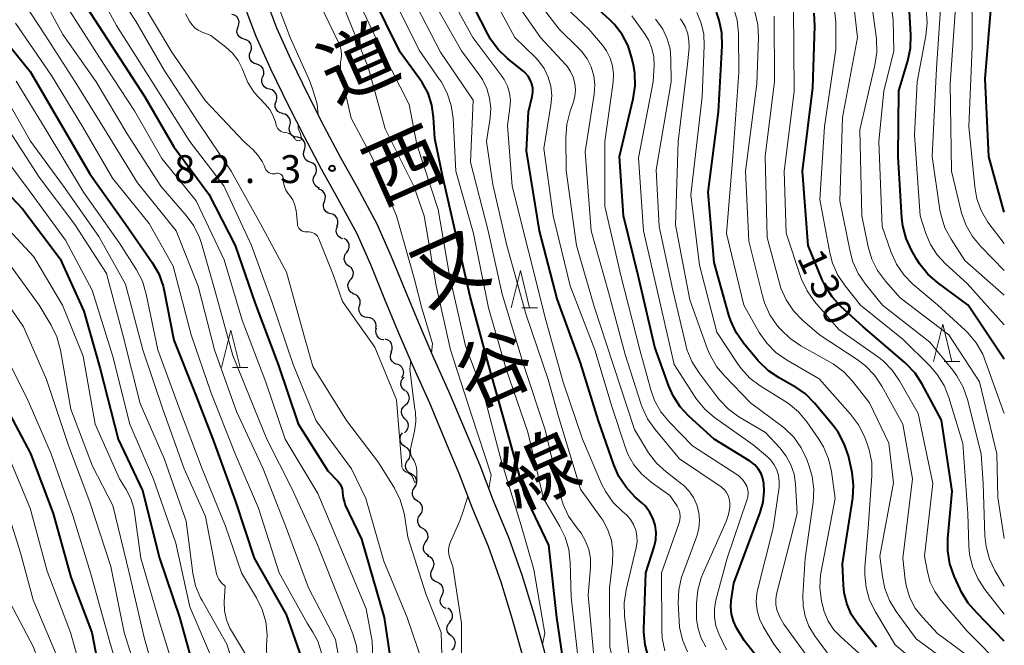
# Model space of a CAD drawing. Units: metres. Extents: x -76000 to -74000, y 28500 to 30000.
# Drawn here: x -74132 to -74000, y 29677 to 29761 of the extents above; entities that cross this region are included whole.
import ezdxf
from ezdxf.enums import TextEntityAlignment as Align

# ---------------------------------------------------------------- set-up
doc = ezdxf.new("R2010")
doc.units = ezdxf.units.M
for name, color, linetype, lineweight in [('210100_道路縁(街区線)', 7, 'Continuous', 30), ('510200_細流', 7, 'Continuous', 30), ('633200_針葉樹林', 7, 'Continuous', 13), ('710100_等高線(計曲線)', 7, 'Continuous', 40), ('710200_等高線(主曲線)', 7, 'Continuous', 13), ('731200_図化機測定による標高点', 7, 'Continuous', 40), ('812100_(注記)道路の路線名', 7, 'Continuous', 53)]:
    doc.layers.add(name, color=color, linetype=linetype, lineweight=lineweight)
doc.styles.add('Style-Kanji V', font='MS Gothic.ttf')
doc.styles.add('Style-WORKING', font='MS Gothic.ttf')

msp = doc.modelspace()

# ---------------------------------------------------------------- linework, layer by layer
at = {"layer": '210100_道路縁(街区線)', "linetype": 'Continuous', "lineweight": 30, "flags": 128}
for points in [[(-74110.51, 29797.03), (-74110.06, 29790.98), (-74109.18, 29785.46), (-74107.73, 29779.48), (-74106.2, 29774.52), (-74104.47, 29769.25), (-74102.59, 29764.27), (-74100.67, 29759.14), (-74098.69, 29754.76), (-74096.28, 29749.78), (-74094.17, 29745.66), (-74091.88, 29741.33), (-74089.66, 29737.4), (-74087.09, 29732.63), (-74085.22, 29728.37), (-74083.36, 29723.82), (-74081.62, 29719.59), (-74079.63, 29715.01), (-74077.33, 29709.86), (-74075.27, 29704.98), (-74073.35, 29700.39)], [(-74099.78, 29765.33), (-74097.9, 29760.28), (-74095.97, 29756.03), (-74093.6, 29751.12), (-74091.51, 29747.05), (-74089.24, 29742.77), (-74087.04, 29738.85), (-74084.39, 29733.95), (-74082.46, 29729.54), (-74080.59, 29724.96), (-74078.85, 29720.76), (-74076.89, 29716.22), (-74074.58, 29711.05), (-74072.5, 29706.14), (-74070.56, 29701.5)], [(-74070.56, 29701.5), (-74068.74, 29696.72), (-74066.63, 29691.69), (-74064.88, 29686.75), (-74063.31, 29681.63), (-74061.91, 29676.71), (-74060.91, 29671.47), (-74060.46, 29666.92), (-74060.36, 29662.12), (-74060.2, 29657.29), (-74060.25, 29652), (-74060.66, 29647.14), (-74061.23, 29641.78), (-74062.06, 29636.66), (-74062.85, 29631.21), (-74063.94, 29626.64), (-74065.2, 29621.92), (-74067.11, 29616.99)], [(-74073.35, 29700.39), (-74071.53, 29695.6), (-74069.43, 29690.61), (-74067.73, 29685.81), (-74066.19, 29680.79), (-74064.83, 29676.01), (-74063.88, 29671.04), (-74063.45, 29666.75), (-74063.36, 29662.04), (-74063.2, 29657.25), (-74063.24, 29652.15), (-74063.65, 29647.42), (-74064.2, 29642.18), (-74065.03, 29637.12), (-74065.8, 29631.77), (-74066.85, 29627.38), (-74068.05, 29622.85), (-74069.89, 29618.13)]]:
    msp.add_lwpolyline(points, dxfattribs=at)
at = {"layer": '510200_細流', "linetype": 'Continuous', "lineweight": 30, "flags": 128}
for points in [[(-74103.06, 29760.42), (-74102.93, 29760.76), (-74102.92, 29761.13), (-74103.03, 29761.48), (-74103.24, 29761.78), (-74103.54, 29761.99), (-74103.9, 29762.09)], [(-74102.22, 29758.74), (-74102.57, 29758.84), (-74102.87, 29759.06), (-74103.09, 29759.35), (-74103.2, 29759.71), (-74103.19, 29760.07), (-74103.06, 29760.42)], [(-74101.38, 29757.06), (-74101.26, 29757.4), (-74101.25, 29757.77), (-74101.35, 29758.12), (-74101.57, 29758.42), (-74101.87, 29758.63), (-74102.22, 29758.74)], [(-74100.55, 29755.38), (-74100.9, 29755.49), (-74101.2, 29755.7), (-74101.41, 29756), (-74101.52, 29756.35), (-74101.51, 29756.72), (-74101.38, 29757.06)], [(-74099.71, 29753.71), (-74099.58, 29754.05), (-74099.57, 29754.42), (-74099.68, 29754.77), (-74099.9, 29755.06), (-74100.2, 29755.28), (-74100.55, 29755.38)], [(-74098.85, 29752.04), (-74099.21, 29752.13), (-74099.51, 29752.33), (-74099.74, 29752.62), (-74099.86, 29752.97), (-74099.87, 29753.34), (-74099.75, 29753.69)], [(-74097.95, 29750.39), (-74097.84, 29750.74), (-74097.84, 29751.11), (-74097.96, 29751.46), (-74098.19, 29751.74), (-74098.49, 29751.95), (-74098.85, 29752.04)], [(-74097.05, 29748.75), (-74097.41, 29748.84), (-74097.71, 29749.04), (-74097.94, 29749.33), (-74098.06, 29749.68), (-74098.07, 29750.04), (-74097.95, 29750.39)], [(-74096.09, 29747.14), (-74096, 29747.49), (-74096.03, 29747.86), (-74096.17, 29748.2), (-74096.41, 29748.47), (-74096.73, 29748.66), (-74097.09, 29748.72)], [(-74095.09, 29745.56), (-74095.45, 29745.62), (-74095.77, 29745.81), (-74096.01, 29746.08), (-74096.15, 29746.42), (-74096.18, 29746.78), (-74096.09, 29747.14)], [(-74094.13, 29743.94), (-74094.03, 29744.29), (-74094.04, 29744.66), (-74094.16, 29745), (-74094.39, 29745.29), (-74094.7, 29745.49), (-74095.06, 29745.57)], [(-74093.36, 29742.24), (-74093.7, 29742.37), (-74093.98, 29742.6), (-74094.18, 29742.92), (-74094.26, 29743.27), (-74094.22, 29743.64), (-74094.07, 29743.97)], [(-74092.72, 29740.47), (-74092.55, 29740.8), (-74092.5, 29741.16), (-74092.56, 29741.53), (-74092.74, 29741.85), (-74093.01, 29742.1), (-74093.35, 29742.24)], [(-74092.1, 29738.71), (-74092.43, 29738.85), (-74092.7, 29739.1), (-74092.88, 29739.42), (-74092.95, 29739.79), (-74092.89, 29740.15), (-74092.72, 29740.47)], [(-74091.44, 29736.95), (-74091.32, 29737.3), (-74091.31, 29737.66), (-74091.42, 29738.01), (-74091.64, 29738.31), (-74091.94, 29738.52), (-74092.29, 29738.62)], [(-74090.6, 29735.28), (-74090.95, 29735.38), (-74091.25, 29735.59), (-74091.47, 29735.89), (-74091.58, 29736.24), (-74091.57, 29736.61), (-74091.44, 29736.95)], [(-74089.75, 29733.61), (-74089.62, 29733.95), (-74089.62, 29734.32), (-74089.73, 29734.67), (-74089.95, 29734.97), (-74090.24, 29735.18), (-74090.6, 29735.28)], [(-74088.96, 29731.91), (-74089.3, 29732.04), (-74089.58, 29732.28), (-74089.77, 29732.6), (-74089.85, 29732.95), (-74089.81, 29733.32), (-74089.65, 29733.65)], [(-74088.43, 29730.12), (-74088.22, 29730.42), (-74088.11, 29730.77), (-74088.12, 29731.13), (-74088.25, 29731.48), (-74088.48, 29731.76), (-74088.79, 29731.96)], [(-74088.16, 29728.26), (-74088.46, 29728.48), (-74088.67, 29728.78), (-74088.77, 29729.13), (-74088.76, 29729.5), (-74088.63, 29729.84), (-74088.39, 29730.12)], [(-74087.92, 29726.4), (-74087.69, 29726.69), (-74087.56, 29727.03), (-74087.54, 29727.4), (-74087.65, 29727.75), (-74087.86, 29728.05), (-74088.16, 29728.26)], [(-74087.55, 29724.57), (-74087.87, 29724.75), (-74088.11, 29725.03), (-74088.25, 29725.37), (-74088.27, 29725.73), (-74088.18, 29726.09), (-74087.98, 29726.39)], [(-74086.73, 29722.89), (-74086.62, 29723.24), (-74086.63, 29723.61), (-74086.76, 29723.95), (-74087, 29724.24), (-74087.31, 29724.43), (-74087.67, 29724.51)], [(-74085.65, 29721.35), (-74086.02, 29721.4), (-74086.35, 29721.57), (-74086.6, 29721.83), (-74086.76, 29722.17), (-74086.81, 29722.53), (-74086.73, 29722.89)], [(-74084.54, 29719.85), (-74084.47, 29720.21), (-74084.53, 29720.57), (-74084.7, 29720.9), (-74084.96, 29721.15), (-74085.3, 29721.31), (-74085.66, 29721.35)], [(-74083.43, 29718.34), (-74083.79, 29718.4), (-74084.11, 29718.58), (-74084.35, 29718.86), (-74084.5, 29719.19), (-74084.53, 29719.56), (-74084.44, 29719.92)], [(-74082.45, 29716.74), (-74082.32, 29717.08), (-74082.31, 29717.45), (-74082.41, 29717.8), (-74082.62, 29718.1), (-74082.92, 29718.31), (-74083.27, 29718.42)], [(-74081.68, 29715.03), (-74082.02, 29715.16), (-74082.3, 29715.4), (-74082.49, 29715.71), (-74082.57, 29716.07), (-74082.53, 29716.44), (-74082.38, 29716.77)], [(-74081.03, 29713.27), (-74080.85, 29713.6), (-74080.78, 29713.96), (-74080.84, 29714.32), (-74081.01, 29714.65), (-74081.27, 29714.9), (-74081.6, 29715.06)], [(-74080.6, 29711.46), (-74080.88, 29711.69), (-74081.08, 29712), (-74081.16, 29712.35), (-74081.13, 29712.72), (-74080.98, 29713.06), (-74080.73, 29713.33)], [(-74080.55, 29709.58), (-74080.27, 29709.83), (-74080.09, 29710.15), (-74080.02, 29710.51), (-74080.07, 29710.87), (-74080.23, 29711.2), (-74080.49, 29711.46)], [(-74080.61, 29707.71), (-74080.87, 29707.97), (-74081.03, 29708.3), (-74081.08, 29708.67), (-74081.01, 29709.02), (-74080.82, 29709.34), (-74080.55, 29709.58)], [(-74080.67, 29705.84), (-74080.39, 29706.08), (-74080.21, 29706.4), (-74080.14, 29706.76), (-74080.19, 29707.12), (-74080.35, 29707.45), (-74080.61, 29707.71)], [(-74080.59, 29703.97), (-74080.9, 29704.16), (-74081.13, 29704.45), (-74081.26, 29704.79), (-74081.27, 29705.16), (-74081.16, 29705.51), (-74080.95, 29705.81)], [(-74080.24, 29702.12), (-74080.02, 29702.42), (-74079.91, 29702.77), (-74079.92, 29703.14), (-74080.05, 29703.49), (-74080.28, 29703.77), (-74080.59, 29703.97)], [(-74079.78, 29700.31), (-74080.1, 29700.48), (-74080.35, 29700.75), (-74080.5, 29701.09), (-74080.53, 29701.46), (-74080.45, 29701.81), (-74080.25, 29702.12)], [(-74079.31, 29698.49), (-74079.12, 29698.8), (-74079.03, 29699.16), (-74079.06, 29699.52), (-74079.21, 29699.86), (-74079.46, 29700.13), (-74079.78, 29700.31)], [(-74078.92, 29696.66), (-74079.24, 29696.85), (-74079.47, 29697.14), (-74079.6, 29697.48), (-74079.61, 29697.85), (-74079.5, 29698.2), (-74079.29, 29698.5)], [(-74078.56, 29694.82), (-74078.35, 29695.12), (-74078.24, 29695.47), (-74078.25, 29695.83), (-74078.38, 29696.18), (-74078.61, 29696.46), (-74078.92, 29696.66)], [(-74078.19, 29692.98), (-74078.51, 29693.17), (-74078.74, 29693.46), (-74078.87, 29693.8), (-74078.88, 29694.17), (-74078.77, 29694.52), (-74078.56, 29694.82)], [(-74077.83, 29691.14), (-74077.62, 29691.44), (-74077.51, 29691.79), (-74077.52, 29692.16), (-74077.65, 29692.5), (-74077.88, 29692.78), (-74078.19, 29692.98)], [(-74077.41, 29689.31), (-74077.73, 29689.5), (-74077.97, 29689.77), (-74078.11, 29690.11), (-74078.13, 29690.48), (-74078.04, 29690.83), (-74077.84, 29691.14)], [(-74076.92, 29687.5), (-74076.76, 29687.83), (-74076.7, 29688.19), (-74076.77, 29688.56), (-74076.95, 29688.88), (-74077.22, 29689.12), (-74077.56, 29689.27)], [(-74076.29, 29685.74), (-74076.63, 29685.88), (-74076.9, 29686.13), (-74077.08, 29686.45), (-74077.14, 29686.81), (-74077.09, 29687.18), (-74076.92, 29687.5)], [(-74075.65, 29683.97), (-74075.49, 29684.3), (-74075.44, 29684.67), (-74075.5, 29685.03), (-74075.68, 29685.35), (-74075.95, 29685.59), (-74076.29, 29685.74)], [(-74075.06, 29682.2), (-74075.39, 29682.36), (-74075.65, 29682.62), (-74075.81, 29682.95), (-74075.86, 29683.31), (-74075.79, 29683.67), (-74075.6, 29683.99)], [(-74074.6, 29680.38), (-74074.36, 29680.67), (-74074.23, 29681.01), (-74074.22, 29681.38), (-74074.32, 29681.73), (-74074.54, 29682.03), (-74074.83, 29682.24)], [(-74074.4, 29678.52), (-74074.68, 29678.75), (-74074.88, 29679.06), (-74074.96, 29679.42), (-74074.93, 29679.78), (-74074.78, 29680.12), (-74074.53, 29680.39)], [(-74074.31, 29676.65), (-74074.04, 29676.9), (-74073.88, 29677.23), (-74073.82, 29677.59), (-74073.89, 29677.96), (-74074.07, 29678.28), (-74074.34, 29678.52)]]:
    msp.add_lwpolyline(points, dxfattribs=at)
at = {"layer": '633200_針葉樹林', "linetype": 'Continuous', "lineweight": 13}
for p, q in [((-74064.88, 29722.65), (-74062.8, 29722.65)), ((-74008.08, 29715.43), (-74006, 29715.43)), ((-74103.82, 29714.62), (-74101.74, 29714.62))]:
    msp.add_line(p, q, dxfattribs=at)
at = {"layer": '633200_針葉樹林', "linetype": 'Continuous', "lineweight": 13, "flags": 128}
for points in [[(-74066.34, 29722.65), (-74065.09, 29727.65), (-74063.84, 29722.65)], [(-74009.54, 29715.43), (-74008.29, 29720.43), (-74007.04, 29715.43)], [(-74105.28, 29714.62), (-74104.03, 29719.62), (-74102.78, 29714.62)]]:
    msp.add_lwpolyline(points, dxfattribs=at)
at = {"layer": '710100_等高線(計曲線)', "linetype": 'Continuous', "lineweight": 40, "flags": 128}
for points, elevation in [([(-74000, 29735.51), (-74002.07, 29743), (-74002.57, 29753.43), (-74001.7, 29764.3), (-74003.37, 29773), (-74005.1, 29779), (-74005.05, 29780.07), (-74004.98, 29780.6), (-74004.82, 29781.11), (-74004.57, 29781.58), (-74004.29, 29781.94), (-74003.01, 29783.26), (-74001.65, 29784.51), (-74000.65, 29785.07), (-74000, 29785.36)], 150), ([(-74124.65, 29765), (-74120.09, 29757.91), (-74115.6, 29751), (-74111.71, 29744.29), (-74107, 29737.92), (-74103.44, 29731), (-74100.76, 29723.24), (-74097.65, 29715), (-74094.95, 29707.05), (-74091, 29700.72), (-74089.61, 29699.28), (-74089.37, 29698.99), (-74089.19, 29698.67), (-74089.06, 29698.31), (-74089.01, 29697.94), (-74089, 29697.79), (-74088.94, 29697.11), (-74088.76, 29696.45), (-74088.63, 29696.12), (-74086.47, 29691.53), (-74083.42, 29681), (-74082.05, 29671.95)], 90), ([(-74060.83, 29645.54), (-74059.88, 29647.04), (-74059.23, 29651), (-74058.85, 29653.37), (-74058.46, 29661), (-74058.74, 29671.26), (-74060.18, 29681), (-74061.25, 29690.75), (-74064.49, 29697.51), (-74067.08, 29706.92), (-74069.37, 29715), (-74071.86, 29724.14), (-74073.4, 29731), (-74075.57, 29740.43), (-74076.59, 29745.41), (-74076.75, 29748.25), (-74076.98, 29749.9), (-74077.5, 29751.48), (-74078.28, 29752.95), (-74078.59, 29753.39), (-74081.25, 29757), (-74085.13, 29764.87)], 90), ([(-74063.5, 29751.04), (-74063.41, 29751.61), (-74063.42, 29752.19), (-74063.54, 29752.75), (-74063.75, 29753.29), (-74064.04, 29753.78), (-74064.42, 29754.22), (-74064.64, 29754.4), (-74066.81, 29756.15), (-74068.07, 29757.36), (-74069.09, 29758.77), (-74069.47, 29759.44), (-74072.27, 29765)], 100), ([(-74049.69, 29754.22), (-74049.87, 29755.25), (-74050.08, 29756.19), (-74050.6, 29757.85), (-74051.41, 29759.4), (-74052.47, 29760.78), (-74053.05, 29761.36), (-74057, 29765)], 110), ([(-74000, 29715.74), (-74004.86, 29723), (-74008.99, 29726.03), (-74010.3, 29727.18), (-74011.39, 29728.54), (-74011.76, 29729.14), (-74012.46, 29730.38), (-74013.19, 29731.96), (-74013.63, 29733.65), (-74013.76, 29734.7), (-74014.28, 29743), (-74014.18, 29751.82), (-74012.97, 29755.83), (-74012.61, 29757.54), (-74012.56, 29759.33), (-74012.86, 29764.12)], 140), ([(-74037.98, 29759.59), (-74038.34, 29761.3), (-74038.73, 29762.37)], 120), ([(-74000, 29677.84), (-74003.68, 29681.64), (-74004.84, 29682.94), (-74005.76, 29684.42), (-74005.95, 29684.81), (-74006.75, 29686.58), (-74007.33, 29688.23), (-74007.61, 29689.95), (-74007.6, 29691.64), (-74007, 29698), (-74008.46, 29707.54), (-74011.05, 29712.39), (-74012, 29713.85), (-74013.18, 29715.13), (-74013.38, 29715.3), (-74019, 29720.1), (-74021.99, 29722.83), (-74023.17, 29724.11), (-74024.11, 29725.58), (-74024.51, 29726.42), (-74026.38, 29731), (-74027.13, 29741), (-74025.77, 29752.23), (-74025.49, 29760.53), (-74025.58, 29762.27)], 130), ([(-74135.75, 29760.25), (-74131, 29754.42), (-74126.82, 29747.18), (-74123, 29740.64), (-74118.15, 29733.85), (-74114.59, 29728.72), (-74113.73, 29727.21), (-74113.14, 29725.57), (-74112.99, 29724.94), (-74111.69, 29718.31), (-74108.77, 29711), (-74106.46, 29705)], 100), ([(-74017.19, 29677), (-74019.74, 29680.19), (-74020.59, 29681.47), (-74021.2, 29682.87), (-74021.56, 29684.36), (-74021.65, 29685.35), (-74021.76, 29688.24), (-74020.38, 29697.05), (-74020.27, 29698.79), (-74020.45, 29700.52), (-74020.54, 29700.92), (-74020.97, 29702.72), (-74021.52, 29704.37), (-74022.35, 29705.91), (-74023.01, 29706.8), (-74025.53, 29709.82), (-74026.76, 29711.06), (-74028.18, 29712.06), (-74028.38, 29712.17), (-74030.26, 29713.21), (-74031.71, 29714.18), (-74032.96, 29715.39), (-74033.09, 29715.53), (-74035.06, 29717.88), (-74036.06, 29719.3), (-74036.79, 29720.88), (-74037.04, 29721.64), (-74039, 29728.74), (-74039.82, 29738.18), (-74038.42, 29749), (-74037.93, 29757.85), (-74037.98, 29759.59)], 120), ([(-74031.02, 29672.91), (-74035, 29677.92), (-74036, 29679.62), (-74036.42, 29680.51), (-74036.68, 29681.46), (-74036.78, 29682.43), (-74036.72, 29683.27), (-74036.39, 29685.61), (-74032.82, 29695.12), (-74032.42, 29696.53), (-74032.28, 29698), (-74032.33, 29699), (-74032.46, 29699.7), (-74032.72, 29700.37), (-74033.1, 29700.99), (-74033.57, 29701.53), (-74034.13, 29701.97), (-74034.25, 29702.06), (-74039.02, 29705), (-74042.41, 29708.07), (-74043.59, 29709.34), (-74044.54, 29710.81), (-74045.1, 29712.09), (-74047, 29717.37), (-74049.19, 29726.81), (-74051.22, 29735), (-74051.75, 29743), (-74049.9, 29750.75), (-74049.64, 29752.48), (-74049.69, 29754.22)], 110), ([(-74047.87, 29675.63), (-74048.32, 29677.32), (-74048.48, 29679.05), (-74048.47, 29679.4), (-74048.22, 29687), (-74047.1, 29690.51), (-74046.89, 29691.46), (-74046.84, 29692.44), (-74046.97, 29693.42), (-74047.26, 29694.35), (-74047.71, 29695.23), (-74048.31, 29696.01), (-74048.75, 29696.44), (-74049.67, 29697.25), (-74050.87, 29698.51), (-74051.84, 29699.96), (-74052.52, 29701.51), (-74054.56, 29707.44), (-74057, 29715.22), (-74060.16, 29723.84), (-74062.51, 29733), (-74064.27, 29743.73), (-74064, 29749), (-74063.5, 29751.04)], 100), ([(-74137.44, 29741.57), (-74132.05, 29735.95), (-74127, 29729.22), (-74123.8, 29722.2), (-74121.58, 29714.42), (-74119.19, 29705), (-74115.92, 29698.08), (-74113.62, 29689), (-74110.93, 29681.07), (-74108.71, 29673), (-74106.05, 29663.95), (-74103.85, 29655), (-74102.39, 29645.61), (-74102.3, 29637.74), (-74102.12, 29636.01), (-74101.65, 29634.33), (-74101.47, 29633.88), (-74098.48, 29627), (-74097.82, 29620.18)], 110), ([(-74135, 29710.66), (-74130.96, 29703.04), (-74127.94, 29695), (-74125.55, 29686.45), (-74122.72, 29679), (-74121.49, 29672.51), (-74118.97, 29665), (-74116.43, 29655.57), (-74114.66, 29647), (-74115.22, 29636.78), (-74115.66, 29634.34), (-74115.76, 29633.23), (-74115.67, 29632.11), (-74115.38, 29631.03), (-74114.91, 29630.01), (-74114.78, 29629.8)], 120), ([(-74106.46, 29705), (-74103.38, 29696.62), (-74100.91, 29689), (-74096.58, 29681.42), (-74094.27, 29674.77)], 100)]:
    msp.add_lwpolyline(points, dxfattribs=dict(at, elevation=elevation))
at = {"layer": '710200_等高線(主曲線)', "linetype": 'Continuous', "lineweight": 13, "flags": 128}
for points, elevation in [([(-74067.56, 29753.77), (-74071.46, 29759), (-74075.57, 29766.43), (-74078.96, 29775), (-74081.83, 29782.17), (-74084.32, 29791), (-74084.53, 29797.48), (-74084.43, 29799.22), (-74084.03, 29800.92), (-74083.93, 29801.23), (-74080.36, 29811), (-74074.56, 29821.44), (-74068.02, 29831), (-74058.14, 29843.86)], 98), ([(-74062.1, 29677.37), (-74061.79, 29678.88), (-74062.72, 29684.33), (-74063.28, 29687.44), (-74065, 29693.37), (-74067.7, 29702.3), (-74069.98, 29711), (-74072.46, 29717.54), (-74074.62, 29727), (-74076.14, 29735.86), (-74079, 29744.58), (-74080.04, 29749.96), (-74083.64, 29757), (-74087.26, 29764.74), (-74091, 29772.02), (-74094.27, 29779.73), (-74096.51, 29789), (-74097, 29798.65), (-74094.26, 29809), (-74089, 29819.66), (-74084.09, 29829), (-74075, 29841.54)], 88), ([(-74062.63, 29755.85), (-74063.08, 29756.33), (-74065.82, 29759), (-74069.75, 29766.25), (-74073, 29773.13), (-74076.54, 29781.46), (-74079.34, 29789), (-74080.15, 29792.93), (-74080.35, 29794.66), (-74080.25, 29796.4), (-74079.96, 29797.73), (-74078.43, 29803), (-74072.95, 29813.05), (-74066.19, 29825), (-74062.6, 29831), (-74053, 29841.57)], 102), ([(-74089.26, 29755.72), (-74089.21, 29756.07), (-74089.15, 29756.64), (-74089.19, 29757.21), (-74089.32, 29757.76), (-74089.47, 29758.12), (-74093.51, 29766.49), (-74097.61, 29773), (-74098.33, 29774), (-74098.91, 29774.98), (-74099.31, 29776.04), (-74099.35, 29776.19), (-74101.47, 29784.53), (-74102.67, 29793), (-74101.32, 29804.68), (-74098.15, 29813), (-74092.41, 29823), (-74089.65, 29830.14), (-74088.89, 29831.7), (-74087.79, 29833.19), (-74082.61, 29839)], 84), ([(-74062.36, 29759), (-74066.55, 29765), (-74070, 29772), (-74073, 29779.11), (-74076.96, 29789.04), (-74077.69, 29792.65), (-74077.89, 29794.38), (-74077.79, 29796.12), (-74077.38, 29797.82), (-74077.11, 29798.54), (-74075, 29803.53), (-74069.01, 29815), (-74063, 29825.82), (-74052.55, 29839)], 104), ([(-74092.27, 29748.52), (-74092.4, 29750.02), (-74093.06, 29752.07), (-74093.44, 29753.22), (-74096.04, 29759), (-74099.05, 29766.95), (-74102.47, 29775), (-74104.9, 29783.1), (-74105.62, 29787), (-74105.2, 29798.8), (-74102.14, 29809.86), (-74096.47, 29821)], 82), ([(-74000, 29727.64), (-74003.16, 29730.87), (-74004.28, 29732.21), (-74005.15, 29733.72), (-74005.74, 29735.36), (-74005.8, 29735.58), (-74007.1, 29741), (-74007.27, 29752.73), (-74006.55, 29763), (-74007.55, 29770.45), (-74011, 29778.66), (-74012.57, 29782.88), (-74012.72, 29783.44), (-74012.77, 29784.02), (-74012.73, 29784.59), (-74012.58, 29785.15), (-74012.34, 29785.68), (-74012.01, 29786.15), (-74011.67, 29786.51), (-74009.99, 29788.01), (-74004.18, 29790.56), (-74003.15, 29790.91), (-74002.07, 29791.07), (-74000, 29791.41)], 146), ([(-74000, 29731.29), (-74002.2, 29734.14), (-74003.08, 29735.65), (-74003.68, 29737.28), (-74003.98, 29738.9), (-74004.78, 29747), (-74004.33, 29757.67), (-74004.37, 29767), (-74006.93, 29775.07), (-74008.84, 29779.96), (-74009.06, 29780.72), (-74009.15, 29781.5), (-74009.12, 29782.11), (-74009.02, 29782.64), (-74008.82, 29783.13), (-74008.54, 29783.59), (-74008.19, 29783.99), (-74006.28, 29785.81), (-74004.98, 29786.84), (-74003.51, 29787.64), (-74002.28, 29788.08), (-74000, 29788.41)], 148), ([(-74135.32, 29787.24), (-74132.01, 29785), (-74126.53, 29781), (-74121.69, 29774.31), (-74118.3, 29767.7), (-74116.07, 29763.93), (-74111.98, 29757), (-74107.49, 29750.51), (-74102.28, 29745), (-74101.09, 29743.94), (-74100.38, 29743.17), (-74099.8, 29742.3), (-74099.52, 29741.7), (-74099.4, 29741.39), (-74099.31, 29741.2), (-74099.18, 29741.04), (-74099.03, 29740.9), (-74098.86, 29740.79)], 84), ([(-74133.02, 29780.98), (-74131.64, 29779.91), (-74131.26, 29779.54), (-74126.91, 29775.09), (-74123, 29767.24), (-74119.4, 29760.6), (-74114.62, 29753), (-74109.56, 29745), (-74104.97, 29739.03), (-74101.27, 29731), (-74098.52, 29723.48), (-74095.63, 29715), (-74092.55, 29707.45), (-74087.79, 29701), (-74085.86, 29697), (-74083.44, 29688.56), (-74080.3, 29681), (-74078.21, 29674.82), (-74077.8, 29673.13), (-74077.68, 29671.39)], 88), ([(-74069.35, 29698.32), (-74069.02, 29700.18), (-74071.67, 29708.26), (-74074.47, 29717), (-74076.42, 29725.58), (-74078.04, 29735), (-74079.42, 29739), (-74083.28, 29746.72), (-74085.54, 29755), (-74088.86, 29763.14), (-74093, 29770.39), (-74096.29, 29777.71)], 86), ([(-74135.69, 29772.31), (-74130.75, 29767), (-74126.62, 29759.38), (-74122.16, 29753), (-74117.99, 29746.01), (-74113.44, 29739), (-74110.03, 29735.06), (-74109.01, 29733.65), (-74108.26, 29732.08), (-74107.99, 29731.29), (-74106.19, 29725), (-74103.75, 29716.25), (-74099.18, 29705)], 94), ([(-74121, 29767.63), (-74116.82, 29761.18), (-74113, 29754.6), (-74108.41, 29747.59), (-74103.98, 29741), (-74100.05, 29733.95), (-74096.56, 29727.44), (-74094.19, 29719), (-74093, 29714.73), (-74088.49, 29707.51), (-74084.15, 29701.85), (-74082.03, 29698.39), (-74081.25, 29696.83), (-74080.76, 29695.16), (-74080.69, 29694.76), (-74080.21, 29691.79), (-74077.8, 29684.2), (-74075.73, 29679), (-74075.41, 29668.59)], 86), ([(-74036.99, 29696.95), (-74037.14, 29697.39), (-74037.36, 29697.8), (-74037.65, 29698.17), (-74038, 29698.48), (-74038.1, 29698.56), (-74043.68, 29702.32), (-74046.98, 29706.29), (-74047.98, 29707.72), (-74048.71, 29709.3), (-74048.82, 29709.62), (-74051, 29716.38), (-74053.24, 29724.76), (-74055.56, 29733), (-74056.37, 29743.63), (-74055.17, 29751.37), (-74055.09, 29752.6), (-74055.22, 29753.83), (-74055.57, 29755.02), (-74056.11, 29756.13), (-74056.85, 29757.13), (-74057.25, 29757.55), (-74059.89, 29760.11), (-74065, 29766.78)], 106), ([(-74133.61, 29766.39), (-74129, 29759.31), (-74124.98, 29753.02), (-74121, 29746.66), (-74116.56, 29739.44), (-74111.38, 29733), (-74108.44, 29725.56), (-74106.21, 29717), (-74103.28, 29708.72), (-74099.7, 29701), (-74096.69, 29693.31), (-74093.58, 29685), (-74089.97, 29678.03), (-74088.32, 29669), (-74087, 29662.65), (-74084.32, 29655.68), (-74083.09, 29645), (-74082, 29638.93), (-74081.81, 29638.24)], 96), ([(-74059.08, 29691.82), (-74059.76, 29693.23), (-74061.99, 29697), (-74064.09, 29705.91), (-74067, 29714.41), (-74069.37, 29722.63), (-74071.38, 29732.62), (-74073.76, 29741), (-74074.14, 29748.13), (-74074.39, 29749.85), (-74074.93, 29751.51), (-74075.75, 29753.05), (-74075.96, 29753.35), (-74078.72, 29757.28), (-74082.5, 29765)], 92), ([(-74055, 29673.45), (-74055.98, 29684.02), (-74055.67, 29687.71), (-74055.67, 29688.93), (-74055.89, 29690.13), (-74056.31, 29691.28), (-74056.92, 29692.34), (-74057.26, 29692.79), (-74057.6, 29693.2), (-74058.6, 29694.63), (-74059.33, 29696.21), (-74059.65, 29697.29), (-74061.77, 29706.23), (-74064.66, 29715), (-74067.53, 29724.47), (-74069.4, 29733), (-74071.8, 29742.2), (-74071.44, 29750.56), (-74075.82, 29757), (-74079.62, 29764.38)], 94), ([(-74052.7, 29688.36), (-74052.64, 29689.86), (-74052.85, 29691.35), (-74053.31, 29692.78), (-74054.01, 29694.1), (-74054.26, 29694.47), (-74057, 29698.26), (-74059.98, 29708.02), (-74061.34, 29713), (-74064.32, 29721.68), (-74066.89, 29731), (-74068.8, 29739.2), (-74069.65, 29745), (-74069.16, 29748.16), (-74069.07, 29749.5), (-74069.22, 29750.83), (-74069.59, 29752.12), (-74070.18, 29753.33), (-74070.57, 29753.91), (-74073, 29757.2), (-74077.28, 29764.72)], 96), ([(-74000, 29691.61), (-74000.85, 29697.15), (-74001, 29703), (-74003.32, 29712.68), (-74007.44, 29719), (-74014.02, 29723.98), (-74016, 29726.23), (-74017.04, 29727.64), (-74017.81, 29729.2), (-74018.29, 29730.85), (-74019.14, 29735), (-74019.42, 29746.58), (-74017.4, 29755.26), (-74017.15, 29756.98), (-74017.21, 29758.78), (-74017.89, 29764.11)], 136), ([(-74126, 29763), (-74121.71, 29756.29), (-74117, 29749.14), (-74113.29, 29742.71), (-74108.69, 29737), (-74104.91, 29729.09), (-74102.5, 29721), (-74099.34, 29712.66), (-74096.73, 29705), (-74092.32, 29697.68), (-74089, 29689.78), (-74085.82, 29682.18), (-74085, 29677.83), (-74084.74, 29671)], 92), ([(-74037.35, 29676.65), (-74038.38, 29678.83), (-74038.78, 29679.9), (-74038.98, 29681.03), (-74038.99, 29682.17), (-74038.79, 29683.33), (-74037.29, 29689), (-74034.61, 29696.77), (-74034.49, 29697.24), (-74034.46, 29697.71), (-74034.51, 29698.19), (-74034.64, 29698.65), (-74034.88, 29699.13), (-74035.19, 29699.56), (-74035.57, 29699.93), (-74035.84, 29700.12), (-74041.93, 29704.07), (-74045.07, 29707.29), (-74046.18, 29708.64), (-74047.03, 29710.16), (-74047.55, 29711.61), (-74049.04, 29717), (-74051.56, 29727), (-74053.71, 29736.29), (-74053.73, 29745), (-74052.62, 29752.96), (-74052.56, 29754.07), (-74052.7, 29755.16), (-74053.02, 29756.21), (-74053.52, 29757.19), (-74054.06, 29757.94), (-74055.9, 29760.1), (-74059.67, 29763.68)], 108), ([(-74029.31, 29715.64), (-74030.73, 29716.65), (-74031.96, 29717.89), (-74032.97, 29719.34), (-74035.05, 29723), (-74037.37, 29732.63), (-74036.52, 29743), (-74035.72, 29754.28), (-74035.77, 29759.56), (-74035.94, 29761.3), (-74036.41, 29762.98)], 122), ([(-74000, 29674.13), (-74005, 29679.19), (-74008.55, 29683.35), (-74009.36, 29684.49), (-74009.96, 29685.76), (-74010.34, 29687.14), (-74010.73, 29689.27), (-74009.6, 29699), (-74011.59, 29708.41), (-74014.08, 29712.82), (-74015.07, 29714.26), (-74016.29, 29715.5), (-74017.06, 29716.1), (-74022.26, 29719.74), (-74025.51, 29723.51), (-74026.52, 29724.92), (-74027.28, 29726.49), (-74027.42, 29726.87), (-74029.34, 29732.66), (-74029.6, 29741), (-74028.27, 29751.73), (-74028.35, 29763)], 128), ([(-74000, 29681.46), (-74002.61, 29684.78), (-74003.57, 29686.24), (-74004.26, 29687.84), (-74004.66, 29689.53), (-74004.76, 29690.63), (-74004.92, 29695), (-74005.59, 29704.41), (-74007.45, 29710.57), (-74008.1, 29712.19), (-74009.02, 29713.67), (-74009.99, 29714.79), (-74013.62, 29718.38), (-74019.34, 29723), (-74021.42, 29725.58), (-74022.39, 29727.03), (-74023.09, 29728.62), (-74023.46, 29730.02), (-74024.8, 29737.2), (-74024.17, 29747), (-74022.64, 29757.36), (-74022.67, 29761.02), (-74022.84, 29762.75)], 132), ([(-74000, 29685.2), (-74001.27, 29687.31), (-74002.01, 29688.87), (-74002.46, 29690.53), (-74002.62, 29691.97), (-74002.86, 29699), (-74003.11, 29703), (-74004.95, 29710.33), (-74005.52, 29711.98), (-74006.37, 29713.5), (-74006.92, 29714.24), (-74010, 29718), (-74016.37, 29723), (-74018.67, 29725.81), (-74019.65, 29727.24), (-74020.37, 29728.83), (-74020.75, 29730.2), (-74022.11, 29737), (-74021.77, 29748.23), (-74019.76, 29759), (-74020.3, 29763.7)], 134), ([(-74000, 29708.44), (-74002.91, 29716.42), (-74003.77, 29717.93), (-74004.89, 29719.27), (-74005.24, 29719.6), (-74009, 29723.03), (-74012.29, 29725.84), (-74013.51, 29727.08), (-74014.5, 29728.52), (-74015.26, 29730.22), (-74016.41, 29733.59), (-74016.86, 29745), (-74016.2, 29751.8), (-74014.85, 29757.15), (-74014.95, 29761.35), (-74015.15, 29763.08)], 138), ([(-74000, 29720.34), (-74005, 29725.92), (-74007.91, 29728.56), (-74009.03, 29729.76), (-74009.92, 29731.15), (-74010.54, 29732.62), (-74011.32, 29735), (-74012.09, 29745.91), (-74011.7, 29753), (-74010.54, 29759.21), (-74010.36, 29760.94), (-74010.51, 29762.8)], 142), ([(-74000, 29724.33), (-74005.33, 29729), (-74007.16, 29731.86), (-74007.98, 29733.4), (-74008.51, 29735.06), (-74008.65, 29735.8), (-74009.71, 29743), (-74009.14, 29754.86), (-74008.53, 29763.47)], 144), ([(-74110.13, 29762.17), (-74109.58, 29761.19), (-74109.26, 29760.71), (-74108.87, 29760.3), (-74108.4, 29759.96), (-74107.87, 29759.7), (-74106.73, 29759.27), (-74104.69, 29757.68), (-74103.8, 29756.86), (-74103.06, 29755.9), (-74102.51, 29754.82), (-74102.34, 29754.35), (-74101.72, 29752.91), (-74100.87, 29751.6), (-74100.17, 29750.81), (-74099.35, 29749.99), (-74098.79, 29749.31), (-74098.36, 29748.55), (-74098.04, 29747.65), (-74097.92, 29747.19), (-74097.85, 29746.98), (-74097.74, 29746.78), (-74097.6, 29746.61), (-74097.43, 29746.46), (-74097.24, 29746.34), (-74097.03, 29746.26), (-74096.81, 29746.22), (-74096.79, 29746.21), (-74096.73, 29746.21), (-74096.44, 29746.16), (-74096.17, 29746.06), (-74095.92, 29745.91), (-74095.7, 29745.73), (-74095.51, 29745.5), (-74095.43, 29745.38), (-74095.38, 29745.3), (-74095.31, 29745.23), (-74095.23, 29745.18), (-74095.14, 29745.14), (-74095.04, 29745.11), (-74094.95, 29745.1), (-74094.85, 29745.11), (-74094.75, 29745.14), (-74094.66, 29745.18), (-74094.58, 29745.23), (-74094.51, 29745.3), (-74094.49, 29745.33), (-74094.55, 29745.61), (-74094.7, 29746.1), (-74094.98, 29746.75), (-74094.97, 29747.23)], 82), ([(-74041.56, 29710.61), (-74044.4, 29715), (-74046.38, 29723.62), (-74048.54, 29733), (-74049.22, 29742.78), (-74047.22, 29753), (-74047.11, 29755.26), (-74047.15, 29756.4), (-74047.39, 29757.51), (-74047.82, 29758.56), (-74048.31, 29759.37), (-74050.11, 29761.89)], 112), ([(-74025.94, 29675), (-74029.66, 29680.12), (-74030.21, 29681.03), (-74030.6, 29682.05), (-74030.73, 29682.75), (-74030.74, 29683.46), (-74030.63, 29684.16), (-74027.88, 29695), (-74028.09, 29698.93), (-74028.28, 29700.26), (-74028.69, 29701.53), (-74029.32, 29702.71), (-74030.19, 29703.81), (-74032.14, 29705.86), (-74035.69, 29708), (-74037.1, 29709.03), (-74038.31, 29710.28), (-74038.53, 29710.55), (-74041.1, 29713.96), (-74042.02, 29715.44), (-74042.68, 29717.05), (-74042.85, 29717.68), (-74044.58, 29725), (-74046.41, 29733.59), (-74046.82, 29741.18), (-74044.81, 29753), (-74044.83, 29756.08), (-74044.96, 29757.47), (-74045.33, 29758.82), (-74045.93, 29760.08), (-74046.74, 29761.22), (-74046.92, 29761.43)], 114), ([(-74023.79, 29676.21), (-74025.53, 29678.6), (-74026.27, 29679.84), (-74026.78, 29681.18), (-74027.05, 29682.59), (-74027.08, 29683.95), (-74026.77, 29689), (-74025.72, 29696.51), (-74025.63, 29698.25), (-74025.85, 29699.98), (-74026.25, 29701.36), (-74026.57, 29702.23), (-74027.31, 29703.81), (-74028.32, 29705.23), (-74029.56, 29706.45), (-74029.96, 29706.77), (-74034.12, 29709.88), (-74037.61, 29713.43), (-74038.72, 29714.77), (-74039.58, 29716.29), (-74039.9, 29717.08), (-74042.28, 29723.72), (-74044.22, 29733.78), (-74043.85, 29745), (-74042.59, 29755.41), (-74042.4, 29757.6), (-74042.41, 29758.55), (-74042.57, 29759.49), (-74042.9, 29760.39), (-74043.38, 29761.22), (-74043.59, 29761.49)], 116), ([(-74018.62, 29675.38), (-74021.95, 29678.34), (-74022.91, 29679.36), (-74023.67, 29680.52), (-74024.22, 29681.8), (-74024.46, 29682.66), (-74024.58, 29683.25), (-74024.79, 29684.98), (-74024.7, 29686.72), (-74024.62, 29687.2), (-74022.75, 29697), (-74023.25, 29700.62), (-74023.64, 29702.32), (-74024.31, 29703.93), (-74024.95, 29704.97), (-74026.58, 29707.31), (-74027.7, 29708.65), (-74029.03, 29709.78), (-74029.5, 29710.09), (-74032.82, 29712.15), (-74034.21, 29713.2), (-74035.4, 29714.47), (-74035.89, 29715.15), (-74038.65, 29719.35), (-74041, 29728.35), (-74042.17, 29737.83), (-74040.65, 29751), (-74040.36, 29757.87), (-74040.43, 29759.41), (-74040.77, 29760.91), (-74041.36, 29762.32)], 118), ([(-74020.41, 29712.78), (-74021.6, 29714.05), (-74023, 29715.09), (-74023.4, 29715.32), (-74027.36, 29717.52), (-74028.8, 29718.5), (-74030.05, 29719.71), (-74030.2, 29719.88), (-74030.53, 29720.28), (-74031.52, 29721.71), (-74032.24, 29723.3), (-74032.52, 29724.23), (-74034.38, 29731.62), (-74034.79, 29741), (-74033.27, 29752.73), (-74033.07, 29758.99), (-74033.17, 29760.73), (-74033.57, 29762.43)], 124), ([(-74004.01, 29675.16), (-74009, 29678.85), (-74011.02, 29681.04), (-74011.97, 29682.26), (-74012.69, 29683.64), (-74013.16, 29685.12), (-74013.32, 29686.09), (-74013.64, 29689), (-74012.37, 29699.63), (-74013.67, 29707), (-74016.49, 29712.12), (-74017.47, 29713.57), (-74018.67, 29714.83), (-74019.78, 29715.67), (-74024.87, 29719), (-74027.16, 29721), (-74028.37, 29722.25), (-74029.34, 29723.7), (-74030.04, 29725.29), (-74030.24, 29725.94), (-74031.89, 29732.11), (-74032.15, 29743), (-74030.92, 29753.08), (-74030.97, 29761.83)], 126), ([(-74133, 29760.91), (-74128.13, 29753.87), (-74123.97, 29747), (-74119.95, 29740.05), (-74115, 29733.96), (-74111.77, 29728.23), (-74109.35, 29719), (-74106.72, 29711.28), (-74103.44, 29703), (-74100.29, 29695.71), (-74097.53, 29687), (-74093.76, 29680.24), (-74092.98, 29679.02), (-74092.34, 29677.81), (-74091.9, 29676.39), (-74090.35, 29669), (-74088.27, 29659.73)], 98), ([(-74042.63, 29676.38), (-74043.29, 29677.99), (-74043.67, 29679.69), (-74043.75, 29680.57), (-74043.85, 29682.99), (-74043.77, 29684.73), (-74043.4, 29686.43), (-74043.24, 29686.89), (-74041.37, 29691.95), (-74041.08, 29692.98), (-74040.99, 29694.05), (-74041.07, 29695.12), (-74041.35, 29696.16), (-74041.79, 29697.14), (-74042.41, 29698.02), (-74043.16, 29698.79), (-74043.4, 29698.97), (-74045.49, 29700.58), (-74046.78, 29701.76), (-74047.84, 29703.14), (-74047.98, 29703.37), (-74049.72, 29706.28), (-74052.61, 29715), (-74055.17, 29722.83), (-74057.52, 29731), (-74058.91, 29741.09), (-74058.97, 29745.54), (-74058.85, 29747.28), (-74058.38, 29749.08), (-74057.97, 29750.21), (-74057.75, 29751.06), (-74057.67, 29751.93), (-74057.75, 29752.8), (-74057.98, 29753.64), (-74058.35, 29754.43), (-74058.85, 29755.15), (-74058.98, 29755.29), (-74062.36, 29759)], 104), ([(-74077.03, 29716.55), (-74076.89, 29717.82), (-74078.32, 29722.61), (-74079.37, 29726.63), (-74081.73, 29735), (-74085.06, 29742.94), (-74087.85, 29748.15), (-74089.17, 29753.94), (-74089.3, 29754.83), (-74089.26, 29755.72)], 84), ([(-74045.64, 29676.54), (-74046, 29678.24), (-74046.06, 29679.33), (-74046.11, 29687), (-74043.76, 29693.6), (-74043.64, 29694.08), (-74043.6, 29694.57), (-74043.64, 29695.07), (-74043.78, 29695.54), (-74043.99, 29695.99), (-74044.13, 29696.21), (-74045, 29697.42), (-74047.51, 29699.21), (-74048.76, 29700.28), (-74049.81, 29701.55), (-74050.62, 29702.98), (-74050.99, 29703.93), (-74052.75, 29709.25), (-74055.05, 29717), (-74058.39, 29725.61), (-74060.68, 29735), (-74061.95, 29744.05), (-74060.97, 29749.88), (-74060.87, 29751.16), (-74061, 29752.43), (-74061.34, 29753.66), (-74061.89, 29754.81), (-74062.63, 29755.85)], 102), ([(-74050.22, 29673.78), (-74051.09, 29681.23), (-74051.14, 29682.97), (-74050.87, 29684.73), (-74049.5, 29690.4), (-74049.39, 29691.19), (-74049.41, 29691.98), (-74049.56, 29692.76), (-74049.85, 29693.5), (-74050.27, 29694.17), (-74050.79, 29694.77), (-74051.02, 29694.98), (-74051.36, 29695.26), (-74052.6, 29696.48), (-74053.61, 29697.9), (-74054.16, 29698.99), (-74056.75, 29705), (-74059.34, 29712.66), (-74061.67, 29721), (-74063.94, 29730.06), (-74066.17, 29739), (-74066.84, 29747.16), (-74066.49, 29749.51), (-74066.43, 29750.5), (-74066.54, 29751.49), (-74066.82, 29752.45), (-74067.27, 29753.34), (-74067.56, 29753.77)], 98), ([(-74132.88, 29753.12), (-74129, 29746.76), (-74123.83, 29738.17), (-74119, 29731.34), (-74116.73, 29727.76), (-74115.93, 29726.21), (-74115.4, 29724.47), (-74113.83, 29717), (-74110.93, 29709.07), (-74107.88, 29701), (-74104.73, 29693.27), (-74102.59, 29687), (-74100.58, 29683.67), (-74099.82, 29682.1), (-74099.34, 29680.42)], 102), ([(-74133.79, 29750.02), (-74130.95, 29745.05), (-74126.52, 29739), (-74121.78, 29732.22), (-74118.2, 29725.8), (-74115.86, 29717), (-74113.13, 29708.87), (-74110.29, 29701), (-74107.42, 29694.58), (-74105.95, 29686.88), (-74105.84, 29686.5), (-74105.66, 29686.15), (-74105.43, 29685.83), (-74105.31, 29685.69), (-74104.8, 29685.2), (-74104.91, 29683.1)], 104), ([(-74134.22, 29747), (-74129.8, 29740.2), (-74125, 29733.85), (-74120.73, 29727.27), (-74118.57, 29719), (-74116.23, 29709.77), (-74113, 29702.37), (-74110.03, 29693.97), (-74109.14, 29686.97), (-74108.77, 29685.27), (-74108.11, 29683.66), (-74107.9, 29683.27), (-74104.57, 29677.43), (-74101.92, 29669), (-74099.71, 29660.29), (-74097.55, 29651), (-74096.68, 29641), (-74094.4, 29631.6), (-74092.85, 29625), (-74093.45, 29614.55)], 106), ([(-74135.65, 29744.35), (-74131, 29738.23)], 108), ([(-74098.86, 29740.79), (-74098.67, 29740.71), (-74098.47, 29740.66), (-74098.27, 29740.65), (-74098.06, 29740.67), (-74097.97, 29740.7), (-74097.83, 29740.73), (-74097.7, 29740.73), (-74097.56, 29740.71), (-74097.44, 29740.67), (-74097.32, 29740.6), (-74097.21, 29740.52), (-74097.12, 29740.42), (-74097.05, 29740.3), (-74097, 29740.18), (-74096.98, 29740.05), (-74096.97, 29739.94), (-74096.94, 29739.43), (-74096.82, 29738.94), (-74096.62, 29738.47), (-74096.34, 29738.05), (-74096.14, 29737.8), (-74095.71, 29737.15), (-74095.4, 29736.44), (-74095.22, 29735.69), (-74095.18, 29735.34), (-74095.08, 29733.9), (-74095.05, 29733.7), (-74094.99, 29733.52), (-74094.89, 29733.34), (-74094.77, 29733.19), (-74094.62, 29733.06), (-74094.45, 29732.96), (-74094.27, 29732.89), (-74094.07, 29732.85), (-74093.88, 29732.85), (-74093.82, 29732.85), (-74093.55, 29732.86), (-74093.28, 29732.83), (-74093.02, 29732.74), (-74092.79, 29732.62), (-74092.57, 29732.45), (-74092.39, 29732.25), (-74092.25, 29732.02), (-74092.19, 29731.89), (-74090.24, 29727), (-74089, 29723.49), (-74084.65, 29717.35), (-74081.74, 29710.26), (-74081.05, 29701.43), (-74081.02, 29701.25), (-74080.96, 29701.08), (-74080.87, 29700.92), (-74080.76, 29700.78), (-74080.62, 29700.66), (-74080.46, 29700.56), (-74080.35, 29700.52), (-74080.13, 29700.42), (-74079.92, 29700.28), (-74079.74, 29700.1), (-74079.59, 29699.9), (-74079.49, 29699.68), (-74079.48, 29699.65), (-74079.35, 29699.3)], 84), ([(-74131, 29738.23), (-74126.28, 29731.72)], 108), ([(-74135.67, 29735), (-74130.51, 29729.49), (-74126.67, 29723), (-74123.87, 29716.13), (-74122.29, 29707), (-74119, 29699.63), (-74118.1, 29698.21), (-74117.48, 29697.01), (-74117.08, 29695.72), (-74116.98, 29695.13), (-74116.12, 29689), (-74113.61, 29680.39), (-74111, 29671.98), (-74108.3, 29663.7), (-74106.32, 29655), (-74104.72, 29645.28), (-74104.36, 29641), (-74104.69, 29637.67), (-74104.72, 29635.93), (-74104.44, 29634.21), (-74103.87, 29632.56), (-74103.59, 29632)], 112), ([(-74126.28, 29731.72), (-74122.66, 29725)], 108), ([(-74134.51, 29729.49), (-74129.81, 29723), (-74128.2, 29720.3), (-74127.44, 29718.73), (-74126.95, 29716.94), (-74125.54, 29709), (-74122.63, 29701.37), (-74119.92, 29696.08), (-74117.71, 29687), (-74115.69, 29678.31), (-74113.04, 29669), (-74110.34, 29661.66), (-74108.16, 29653), (-74106.99, 29645.03), (-74106.89, 29643.29), (-74107.1, 29641.53), (-74107.66, 29638.84), (-74107.87, 29637.11), (-74107.78, 29635.37), (-74107.38, 29633.67), (-74106.69, 29632.07), (-74106.45, 29631.64), (-74104.17, 29627.83), (-74102.66, 29621)], 114), ([(-74135.27, 29724.93), (-74131.93, 29720.07), (-74128.81, 29713), (-74125.88, 29704.12), (-74123, 29696.49), (-74120.16, 29687.84), (-74118.38, 29679), (-74115.66, 29670.34), (-74113, 29661.86), (-74110.85, 29653.15), (-74109.32, 29643), (-74110.36, 29637), (-74110.91, 29635), (-74111.03, 29634.35), (-74111.03, 29633.69), (-74110.92, 29633.04), (-74110.7, 29632.42), (-74110.37, 29631.85), (-74110.07, 29631.46), (-74109.17, 29630.47), (-74108.12, 29629.08), (-74107.33, 29627.53), (-74106.85, 29626.05), (-74105.21, 29619)], 116), ([(-74122.66, 29725), (-74119.9, 29716.1)], 108), ([(-74134.11, 29715.78), (-74131.46, 29710.54), (-74128.18, 29703), (-74125.26, 29694.74), (-74122.9, 29687), (-74120.31, 29677.69), (-74117.68, 29669), (-74115.11, 29660.89), (-74112.98, 29653), (-74112.09, 29641), (-74113.15, 29635.43), (-74113.28, 29634.14), (-74113.19, 29632.85), (-74112.87, 29631.59), (-74112.34, 29630.41), (-74111.83, 29629.62), (-74111.06, 29628.57), (-74110.15, 29627.08), (-74109.51, 29625.46), (-74109.42, 29625.11), (-74107.68, 29618.32)], 118), ([(-74119.9, 29716.1), (-74117.6, 29707)], 108), ([(-74079.35, 29699.3), (-74079.34, 29699.27), (-74079.32, 29699.25), (-74079.3, 29699.22), (-74079.27, 29699.21), (-74079.24, 29699.19), (-74079.21, 29699.18), (-74079.18, 29699.18), (-74079.15, 29699.18), (-74079.12, 29699.19), (-74079.09, 29699.2), (-74079.07, 29699.22), (-74079.04, 29699.24), (-74079.02, 29699.27), (-74079.01, 29699.3), (-74079, 29699.33), (-74079, 29699.36), (-74079, 29700.67), (-74079.04, 29701.16), (-74079.17, 29701.63), (-74079.37, 29702.07), (-74079.51, 29702.28), (-74079.68, 29702.58), (-74079.8, 29702.91), (-74079.86, 29703.25), (-74079.86, 29703.6), (-74079.82, 29703.86), (-74079.33, 29706.06), (-74079.15, 29707.36), (-74079.21, 29708.67), (-74079.26, 29709.01), (-74079.54, 29711.07), (-74079.97, 29714.42), (-74079.84, 29715.5)], 84), ([(-74010.54, 29673.88), (-74014.66, 29677.34), (-74017.34, 29681.78), (-74018.11, 29683.35), (-74018.59, 29685.02), (-74018.77, 29686.76), (-74018.74, 29687.75), (-74018.32, 29693), (-74017.81, 29700.09), (-74017.83, 29701.84), (-74018.16, 29703.55), (-74018.47, 29704.47), (-74018.81, 29705.33), (-74019.59, 29706.89), (-74020.67, 29708.34), (-74024.92, 29713.08), (-74029.31, 29715.64)], 122), ([(-74006.8, 29674.42), (-74011.87, 29678.13), (-74014.54, 29681.79), (-74015.44, 29683.28), (-74016.07, 29684.91), (-74016.4, 29686.51), (-74016.73, 29689.27), (-74014.89, 29699.11), (-74015.54, 29704.46), (-74018.12, 29709.88), (-74020.41, 29712.78)], 124), ([(-74027.25, 29672.51), (-74031, 29677.41), (-74032.42, 29679.78), (-74032.93, 29680.82), (-74033.24, 29681.94), (-74033.36, 29683.09), (-74033.28, 29684.24), (-74033.16, 29684.84), (-74031.07, 29693), (-74030.3, 29698.52), (-74030.26, 29699.31), (-74030.36, 29700.09), (-74030.59, 29700.84), (-74030.95, 29701.54), (-74031.42, 29702.17), (-74031.87, 29702.61), (-74033.79, 29704.21), (-74038.96, 29707.89), (-74040.28, 29709.02), (-74041.39, 29710.36), (-74041.56, 29710.61)], 112), ([(-74117.6, 29707), (-74114.41, 29699.59)], 108), ([(-74099.18, 29705), (-74095.76, 29698.24), (-74092.46, 29691), (-74089.2, 29682.8), (-74087.63, 29678.83), (-74087.14, 29677.16), (-74086.94, 29675.42), (-74086.94, 29675.04), (-74087, 29670.12), (-74084.2, 29661.8), (-74081.76, 29653), (-74079.91, 29643), (-74078.38, 29635.62), (-74077.57, 29633.31), (-74077.15, 29631.67), (-74077.03, 29629.99), (-74077.15, 29628.58), (-74077.72, 29625), (-74077.07, 29616.91)], 94), ([(-74133.62, 29701.95), (-74131, 29695.7), (-74128.75, 29687.25), (-74125.57, 29679), (-74123.26, 29670.74), (-74120.64, 29663), (-74118.28, 29653.72), (-74116.91, 29647), (-74117.71, 29636.29)], 122), ([(-74114.41, 29699.59), (-74111.44, 29691)], 108), ([(-74074.85, 29667.62), (-74074.81, 29667.63), (-74074.76, 29667.64), (-74074.72, 29667.66), (-74074.68, 29667.69), (-74074.65, 29667.72), (-74074.62, 29667.76), (-74074.6, 29667.8), (-74074.6, 29667.82), (-74073, 29674.16), (-74073, 29680.23), (-74074.16, 29687.84), (-74074.58, 29688.97), (-74074.71, 29689.46), (-74074.76, 29689.97), (-74074.72, 29690.48), (-74074.59, 29690.97), (-74074.5, 29691.2), (-74073.25, 29693.98), (-74072.76, 29695.31), (-74072.17, 29697.29)], 86), ([(-74040.14, 29677.07), (-74040.77, 29678.22), (-74041.19, 29679.46), (-74041.39, 29680.75), (-74041.41, 29681.32), (-74041.39, 29682.93), (-74041.22, 29684.67), (-74040.75, 29686.35), (-74040.53, 29686.89), (-74037.39, 29693.93), (-74037.08, 29694.84), (-74036.93, 29695.79), (-74036.92, 29696.48), (-74036.99, 29696.95)], 106), ([(-74133.96, 29695), (-74132.31, 29689.69), (-74130.6, 29683.4), (-74127.08, 29675), (-74124.66, 29667.34), (-74121.9, 29659), (-74119.62, 29650.38), (-74119.62, 29641), (-74120.65, 29633.28), (-74120.72, 29631.71), (-74120.51, 29630.16), (-74120.12, 29628.85), (-74119.29, 29626.71), (-74116.19, 29623), (-74115.36, 29620.95)], 124), ([(-74057.41, 29620.59), (-74057.38, 29625), (-74055.73, 29633), (-74055.77, 29644.23), (-74055.53, 29653), (-74056.36, 29663.64), (-74057.03, 29673), (-74058.25, 29683.75), (-74058.38, 29688.42), (-74058.58, 29690.15), (-74059.08, 29691.82)], 92), ([(-74111.44, 29691), (-74109.55, 29682.45)], 108), ([(-74053.46, 29617), (-74051.5, 29628.5), (-74051.13, 29637), (-74050.3, 29647.7), (-74050.5, 29659), (-74051.15, 29669), (-74053.07, 29677), (-74053.12, 29685), (-74052.7, 29688.36)], 96), ([(-74134.17, 29683.83), (-74130.58, 29677), (-74127.59, 29668.41), (-74124.91, 29661), (-74122.22, 29651.78), (-74121.5, 29644.5), (-74123.24, 29633), (-74123.12, 29630.48), (-74122.92, 29629.01), (-74122.47, 29627.59), (-74121.77, 29626.28), (-74121.53, 29625.92), (-74119.48, 29623.05), (-74118.59, 29621.55), (-74117.95, 29619.83)], 126), ([(-74109.55, 29682.45), (-74106.38, 29675)], 108), ([(-74104.91, 29683.1), (-74104.86, 29681.89), (-74104.61, 29680.71), (-74104.15, 29679.59), (-74103.93, 29679.2), (-74101, 29674.29), (-74098.12, 29665.88), (-74095.78, 29657), (-74093.95, 29648.05), (-74093.33, 29637), (-74091.26, 29628.74), (-74091.07, 29619)], 104), ([(-74099.34, 29680.42), (-74099.15, 29678.69), (-74099.17, 29677.9), (-74099.21, 29677.18), (-74099.17, 29675.44), (-74098.82, 29673.73), (-74098.29, 29672.32), (-74096.73, 29669), (-74094, 29660), (-74091.98, 29649), (-74090.82, 29641), (-74090.92, 29637), (-74089.33, 29630.67), (-74088.47, 29621)], 102)]:
    msp.add_lwpolyline(points, dxfattribs=dict(at, elevation=elevation))
at = {"layer": '731200_図化機測定による標高点', "linetype": 'Continuous', "lineweight": 40}
msp.add_circle((-74090.41, 29741.38, 82.33), 0.375, dxfattribs=at)

# ---------------------------------------------------------------- texts
at = {"layer": '710100_等高線(計曲線)', "linetype": 'Continuous', "lineweight": 40, "style": 'Style-WORKING'}
for s, p in [('1', (-74027.95, 29729.38, -10)), ('3', (-74026.37, 29725.98, -10)), ('0', (-74024.78, 29722.58, -10))]:
    msp.add_text(s, height=3.75, rotation=295, dxfattribs=at).set_placement(p)
at = {"layer": '731200_図化機測定による標高点', "linetype": 'Continuous', "lineweight": 40, "style": 'Style-WORKING'}
for s, p in [('8', (-74111.66, 29739.41, -10)), ('2', (-74106.91, 29739.41, -10)), ('3', (-74097.41, 29739.41, -10)), ('.', (-74102.16, 29739.41, -10))]:
    msp.add_text(s, height=3.75, dxfattribs=at).set_placement(p)
at = {"layer": '812100_(注記)道路の路線名', "linetype": 'Continuous', "lineweight": 40, "style": 'Style-Kanji V'}
for s, p in [('道', (-74093.14, 29756.95)), ('西', (-74087.04, 29743.24)), ('又', (-74080.94, 29729.54)), ('谷', (-74074.84, 29715.84)), ('線', (-74068.74, 29702.13))]:
    msp.add_text(s, height=7.5, rotation=24, dxfattribs=at).set_placement(p, align=Align.TOP_LEFT)

doc.saveas('drawing.dxf')
